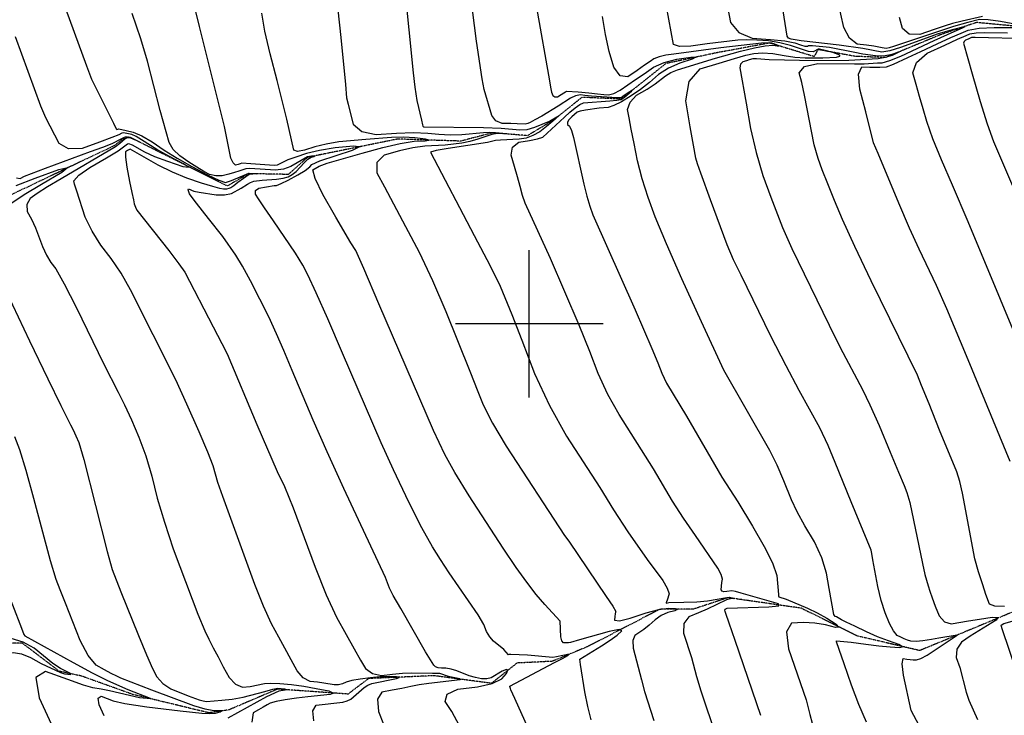
# Model space of a CAD drawing. Extents: x 588697 to 635124, y 433851 to 453181.
# Drawn here: x 605141 to 606800, y 449341 to 450512 of the extents above; entities that cross this region are included whole.
import ezdxf

# ---------------------------------------------------------------- set-up
doc = ezdxf.new("R2010")
doc.units = 0
doc.header["$MEASUREMENT"] = 0
doc.linetypes.add('PHANTOM', pattern=[2.5, 1.25, -0.25, 0.25, -0.25, 0.25, -0.25])
for name, color, linetype in [('CONT-INDX', 7, 'CONTINUOUS'), ('CONT-INTER', 7, 'CONTINUOUS'), ('GRIDS', 7, 'CONTINUOUS'), ('WASHES', 7, 'CONTINUOUS')]:
    doc.layers.add(name, color=color, linetype=linetype)

msp = doc.modelspace()

# ---------------------------------------------------------------- linework, layer by layer
at = {"layer": 'CONT-INDX', "color": 1, "linetype": 'Continuous'}
for points, elevation in [([(605139.086, 450677.7059), (605163.9881, 450654.1234), (605179.6078, 450634.8312), (605197.8553, 450588.6022), (605253.9784, 450434.4317), (605262.0921, 450412.0266), (605290.2232, 450355.7981), (605299.3026, 450337.9789), (605304.0387, 450328.6858), (605305.0937, 450327.553), (605308.5437, 450328.5324), (605320.8233, 450325.8273), (605332.7113, 450322.9976), (605347.3048, 450316.5154), (605364.6036, 450306.3806), (605384.6079, 450292.5934), (605406.7899, 450278.7808), (605431.1495, 450264.9428), (605457.6867, 450251.0795), (605476.7085, 450242.1654), (605488.2148, 450238.2006), (605498.234, 450241.3647), (605523.3845, 450252.337)], 3000), ([(605789.5049, 450568.0219), (605804.2197, 450422.7646), (605807.1194, 450398.4345), (605810.7856, 450376.4208), (605818.3399, 450342.9169), (605820.1509, 450335.0008), (605820.6511, 450332.9751), (605822.1476, 450331.7062), (605922.6767, 450330.4517), (605952.6809, 450329.5136), (605984.1625, 450326.5701), (605996.2783, 450327.5158), (606009.5237, 450331.0568)], 3050), ([(606334.3477, 450530.9929), (606339.2489, 450507.3426), (606352.9311, 450490.8087), (606375.3941, 450481.3912), (606406.6381, 450479.0901), (606430.6988, 450476.3713), (606447.5763, 450473.235), (606457.2704, 450469.681), (606464.2953, 450467.7619), (606468.651, 450467.4777), (606470.3374, 450468.8283), (606477.0708, 450469.0196), (606505.6789, 450465.9245), (606548.8167, 450457.5531), (606561.8463, 450454.9933), (606574.7504, 450452.9955), (606587.5291, 450451.56), (606599.7471, 450451.964), (606611.4045, 450454.2076), (606622.5013, 450458.2908), (606626.2088, 450459.2678), (606611.4561, 450451.9034), (606599.8501, 450448.2895)], 3100), ([(606599.8501, 450448.2895), (606587.7091, 450446.2972), (606538.5799, 450443.4255), (606481.2285, 450443.1558), (606404.2374, 450444.7039), (606382.9838, 450446.0823), (606376.8396, 450446.1295), (606370.6681, 450444.4746), (606365.7789, 450443.0272), (606359.6874, 450441.1666), (606356.1125, 450437.1349), (606355.0541, 450430.9322), (606365.4192, 450371.595), (606372.8677, 450329.0052), (606382.3104, 450288.469), (606393.7474, 450249.9865), (606407.1785, 450213.5577), (606418.1908, 450184.3486), (606426.7845, 450162.3594), (606442.3987, 450126.9331), (606505.525, 449997.8569), (606524.0112, 449960.1877), (606561.5158, 449889.6242), (606574.0561, 449863.7844), (606589.6274, 449828.5519), (606608.2296, 449783.9268), (606622.188, 449750.2544), (606631.5026, 449727.5347), (606636.1734, 449715.7678), (606641.1342, 449698.9675), (606662.5261, 449596.6194), (606666.3885, 449577.977), (606671.8922, 449558.5964), (606674.7308, 449549.7202), (606678.8267, 449538.3898), (606684.1798, 449524.6053), (606690.7902, 449508.3666), (606699.6057, 449498.3521), (606710.6263, 449494.5616), (606739.8395, 449499.7154), (606758.589, 449502.7218), (606780.1004, 449506.0147), (606789.5119, 449505.3596), (606786.8236, 449500.7566), (606757.3154, 449483.2362), (606742.6634, 449473.8482), (606728.0794, 449464.0417), (606720.312, 449452.0432), (606719.3614, 449437.8527), (606725.2275, 449421.4702), (606736.4157, 449379.9358), (606740.8884, 449365.9318), (606755.2682, 449333.6399)], 3100), ([(606009.5237, 450331.0568), (606033.9139, 450341.5396), (606046.1715, 450348.3588), (606050.182, 450351.0877), (606051.6059, 450351.8143), (606043.9113, 450344.8067), (606029.052, 450332.5606), (606017.709, 450323.5553), (606006.2501, 450316.9536), (605994.6753, 450312.7554), (605982.9845, 450310.9606), (605951.4454, 450309.5504), (605942.8727, 450308.9429), (605929.7814, 450305.3284), (605863.1956, 450295.3405), (605843.1413, 450292.0342), (605833.3907, 450289.3119), (605907.0914, 450148.744), (605933.825, 450097.5172), (605950.9948, 450063.2093), (605970.8103, 450015.5422), (605987.6232, 449972.3753), (606009.0397, 449916.3194), (606034.0872, 449862.4614), (606062.7658, 449810.8011), (606119.0041, 449724.2145), (606141.7187, 449686.9801), (606165.9749, 449649.6873), (606198.5917, 449602.8907), (606224.9603, 449567.6648), (606232.614, 449554.8164), (606235.518, 449545.2862), (606232.2976, 449534.644), (606231.3936, 449531.9959), (606230.6555, 449530.4283), (606230.4317, 449529.5199), (606235.1827, 449530.5833), (606260.5754, 449531.2775), (606282.2112, 449532.0676), (606300.204, 449533.397), (606332.8897, 449539.1285), (606337.4415, 449539.6297), (606342.3983, 449538.1963), (606344.4065, 449537.6675), (606338.8342, 449536.9773), (606332.5983, 449535.0235), (606299.9464, 449519.5151), (606285.388, 449513.2514), (606269.114, 449506.7059), (606260.6442, 449495.2174), (606259.9786, 449478.7859), (606273.1642, 449438.1609), (606281.983, 449406.032), (606288.9753, 449382.0041), (606315.1597, 449305.1079)], 3050), ([(605523.3845, 450252.337), (605527.2436, 450253.8237), (605533.8494, 450253.344), (605538.9813, 450252.9737), (605540.7331, 450252.6483), (605534.0963, 450252.132), (605530.5596, 450251.9365), (605527.9015, 450251.6662), (605509.1276, 450237.8018), (605502.0174, 450232.6807), (605496.8874, 450229.313), (605493.7375, 450227.6989), (605489.6649, 450226.9028), (605484.6695, 450226.9247), (605478.7514, 450227.7647), (605466.5166, 450231.078), (605447.9652, 450236.8646), (605423.0971, 450245.1245), (605398.6745, 450255.1909), (605374.6973, 450267.0637), (605335.4275, 450289.8624), (605327.4835, 450294.4221), (605325.3395, 450293.0297), (605323.0995, 450291.675), (605319.8842, 450289.7861), (605319.3986, 450280.4906), (605321.6427, 450263.7885), (605326.6165, 450239.6798), (605330.397, 450221.3947), (605332.9843, 450208.9332), (605334.3783, 450202.2953), (605336.3363, 450196.553), (605338.8582, 450191.7064), (605392.5049, 450123.507), (605409.3859, 450101.2207), (605419.4104, 450086.797), (605467.3859, 449995.202), (605482.1827, 449966.9767), (605490.9566, 449949.7624), (605540.9623, 449830.5693), (605575.4301, 449751.5087), (605587.646, 449725.8413), (605602.3665, 449690.3912), (605639.3213, 449590.1424), (605657.8836, 449543.7065), (605675.2784, 449505.8505), (605691.5059, 449476.5743), (605705.0291, 449452.4338), (605715.848, 449433.429), (605723.9627, 449419.56), (605735.599, 449411.0627), (605750.757, 449407.9371), (605769.4367, 449410.1833), (605786.6165, 449411.5866), (605802.2962, 449412.1471), (605836.9289, 449411.7218), (605843.2019, 449411.861), (605848.6605, 449411.3973), (605863.3956, 449406.7882), (605883.2108, 449402.4306), (605883.2873, 449400.3017), (605830.9824, 449394.3283), (605814.3638, 449391.8126), (605800.4443, 449388.952), (605785.3807, 449386.0066), (605769.1731, 449382.9766), (605751.8214, 449379.862), (605744.0057, 449367.9114), (605745.7262, 449347.1248), (605779.4504, 449261.7841)], 3000), ([(605112.9264, 449568.7308), (605141.8372, 449494.7106), (605147.9302, 449478.7087), (605148.4483, 449476.7123), (605150.0571, 449474.5986), (605231.7068, 449429.5922), (605263.7089, 449412.3789), (605289.435, 449399.4026), (605323.7172, 449384.1172), (605361.1997, 449369.6845), (605362.1906, 449368.3138), (605343.0308, 449370.1029), (605292.7271, 449381.6506), (605278.7457, 449384.9724), (605264.6392, 449386.734), (605248.9427, 449391.4299), (605222.2936, 449400.7546), (605184.6918, 449414.7082), (605168.5835, 449404.4551), (605173.9688, 449369.9954), (605231.2262, 449245.9896)], 2950)]:
    msp.add_lwpolyline(points, dxfattribs=dict(at, elevation=elevation))
at = {"layer": 'CONT-INTER', "color": 7, "linetype": 'Continuous'}
for points, elevation in [([(605674.4736, 450555.23), (605682.6762, 450482.2714), (605690.0648, 450403.1404), (605692.2122, 450380.415), (605694.6932, 450370.033), (605698.128, 450356.0556), (605703.0257, 450336.2206), (605717.68, 450323.7948), (605742.0908, 450318.778), (605776.2581, 450321.1705), (605805.1874, 450322.0342), (605828.8785, 450321.3691), (605847.3314, 450319.1753), (605866.5723, 450318.3724), (605886.6012, 450318.9604), (605922.7541, 450322.237), (605932.6096, 450322.8537), (605941.8317, 450322.4563), (605952.9447, 450320.9851), (605954.6214, 450320.4476), (605945.6263, 450320.3694), (605936.9405, 450318.8314), (605913.1785, 450310.7606), (605900.0106, 450306.9339), (605886.6208, 450304.1484), (605858.0528, 450300.9954), (605824.1056, 450299.1851), (605803.8816, 450296.3337), (605781.0795, 450291.3683), (605755.6994, 450284.2889), (605743.0573, 450271.8548), (605743.1533, 450254.0659), (605755.9873, 450230.9223), (605791.571, 450164.1315), (605814.3208, 450120.4843), (605836.9968, 450072.7384), (605859.5988, 450020.894), (605900.0443, 449920.0691), (605913.3505, 449886.2487), (605922.0457, 449863.4896), (605937.987, 449832.7869), (605961.1743, 449794.1406), (606059.1048, 449643.5005)], 3040), ([(605993.0824, 450202.9998), (605988.6335, 450216.4232), (605984.8092, 450231.2095), (605980.3592, 450247.4123), (605975.2834, 450265.0316), (605969.5818, 450284.0673), (605971.895, 450297.6965), (605982.223, 450305.919), (606000.5658, 450308.735), (606014.0808, 450311.6336), (606022.7681, 450314.615), (606059.5356, 450348.0601), (606068.618, 450356.2409), (606077.3401, 450363.8669), (606084.9213, 450369.216), (606091.3615, 450372.288), (606135.6641, 450375.5459), (606147.7144, 450376.5853), (606154.9632, 450377.83), (606161.0859, 450382.0665), (606172.1215, 450391.6471), (606173.9969, 450393.756), (606164.9783, 450387.9255), (606159.9317, 450384.4364), (606156.476, 450382.0481), (606154.6112, 450380.7607), (606147.6642, 450380.3866), (606104.574, 450383.6379), (606093.7863, 450384.7036), (606086.1604, 450385.5757), (606078.0011, 450384.0646), (606069.3083, 450380.17), (606048.9496, 450366.7588), (606020.9663, 450349.9267), (606009.5545, 450343.4125), (606001.6758, 450339.2279), (605997.3302, 450337.3729), (605993.326, 450336.3024), (605979.3654, 450336.9178), (605968.7335, 450337.2245), (605954.4463, 450337.4351), (605943.8013, 450342.0138), (605936.7984, 450350.9606), (605924.0249, 450394.5605), (605920.3919, 450412.366), (605911.3052, 450475.9389), (605901.0134, 450555.9409)], 3060), ([(606478.5425, 450458.1382), (606470.6481, 450458.6534), (606440.3455, 450468.5731), (606422.0514, 450473.352), (606403.0334, 450476.4685), (606383.2915, 450477.9225), (606366.0909, 450478.4254), (606351.4317, 450477.9773), (606299.6778, 450471.324), (606272.1598, 450467.4692), (606253.3201, 450467.2321), (606243.1588, 450470.6128), (606227.573, 450556.5306)], 3090), ([(605713.3305, 450298.0135), (605703.6023, 450299.231), (605672.8908, 450296.1771), (605646.4831, 450292.1179), (605624.3792, 450287.0534), (605606.579, 450280.9835), (605593.2314, 450275.9893), (605579.8938, 450269.2281), (605575.0943, 450267.4655), (605569.9378, 450266.7832), (605530.751, 450269.6688), (605515.8695, 450270.3512), (605512.9978, 450269.3681), (605509.6589, 450268.4895), (605505.0515, 450267.3529), (605500.9293, 450270.9026), (605497.2924, 450279.1387), (605486.1853, 450332.4673), (605444.4956, 450501.0399), (605435.6414, 450535.0289)], 3020), ([(606012.4417, 450532.8827), (606033.8902, 450409.2515), (606035.7307, 450398.6023), (606037.6657, 450390.4322), (606039.6954, 450384.7411), (606043.0291, 450382.119), (606047.6668, 450382.5661), (606053.6086, 450386.0822), (606058.1362, 450388.8116), (606061.2496, 450390.7544), (606062.9487, 450391.9106), (606082.524, 450391.0222), (606100.4003, 450388.9776), (606114.8372, 450387.4007), (606125.8346, 450386.2914), (606133.3927, 450385.6498), (606142.5353, 450388.0553), (606153.2623, 450393.508), (606178.9923, 450411.2776), (606193.5174, 450421.3173), (606209.1494, 450432.127), (606227.4481, 450440.3636), (606248.4135, 450446.027), (606272.0456, 450449.1174), (606280.7608, 450449.0267), (606274.5591, 450445.7552), (606253.4406, 450439.3026), (606234.4258, 450430.6074), (606217.5147, 450419.6695), (606202.7075, 450406.4889), (606187.4503, 450394.5103), (606171.7433, 450383.7337), (606155.5863, 450374.159), (606142.6075, 450367.6667), (606132.8067, 450364.2566), (606117.628, 450363.0892), (606094.7163, 450359.8737), (606085.8295, 450358.102), (606080.4782, 450356.4224), (606071.7726, 450348.4384), (606066.6985, 450343.6294), (606064.3079, 450339.4535), (606064.6011, 450335.9106), (606067.5779, 450333.0009), (606070.9034, 450325.6345), (606074.5777, 450313.8116), (606091.9574, 450235.4121), (606096.8447, 450215.3049), (606101.9527, 450198.0109), (606107.2813, 450183.5299), (606178.3467, 450023.85)], 3070), ([(606607.4728, 450460.0215), (606594.3359, 450457.7496), (606561.8601, 450463.457), (606522.2128, 450469.3824), (606457.9425, 450476.8705), (606441.27, 450479.4265), (606437.0573, 450481.1927), (606434.4913, 450484.2934), (606426.027, 450537.8667)], 3110), ([(606821.0417, 450503.8815), (606794.2978, 450509.1712), (606773.4172, 450512.0027), (606758.3999, 450512.376), (606738.896, 450507.7019), (606714.6081, 450501.0098), (606613.7975, 450467.0474), (606606.4356, 450464.8546), (606601.1428, 450463.9393), (606594.664, 450464.8054), (606580.4291, 450467.4486), (606568.4889, 450469.0806), (606552.2377, 450471.135), (606539.4153, 450481.2121), (606530.0216, 450499.3119), (606519.9485, 450543.7358)], 3120), ([(605486.7005, 450217.2583), (605498.2551, 450219.5169), (605514.6515, 450228.2855), (605525.1411, 450235.492), (605530.1332, 450238.1495), (605535.6109, 450240.0565), (605549.9825, 450242.1924), (605574.1331, 450243.621), (605585.1744, 450245.2195), (605593.9593, 450247.7907), (605600.4877, 450251.3345), (605607.1635, 450256.4115), (605620.9574, 450271.1646), (605627.147, 450277.0603), (605632.5556, 450280.7087), (605637.1832, 450282.1097), (605638.7987, 450282.8976), (605632.9939, 450282.634), (605626.0304, 450281.3244), (605597.9828, 450264.9042), (605585.5926, 450260.3541), (605572.2808, 450258.5925), (605528.9973, 450261.7462), (605522.2409, 450261.2908), (605510.6839, 450257.3639), (605503.2748, 450254.7888), (605493.909, 450252.1047), (605482.5865, 450249.3116), (605471.764, 450249.16), (605461.4414, 450251.6499), (605451.6187, 450256.7813), (605439.981, 450263.7099), (605426.5281, 450272.4357), (605411.2602, 450282.9586), (605400.1235, 450293.8943), (605393.118, 450305.2428), (605377.8691, 450359.1409), (605356.7882, 450442.1497), (605345.4392, 450480.2834), (605330.9064, 450522.6404)], 3010), ([(606051.8843, 449499.4215), (606026.1085, 449527.3924), (606011.8431, 449544.0576), (605995.8511, 449564.7491), (605978.1325, 449589.4669), (605956.0546, 449621.9487), (605898.8213, 449710.2042), (605874.8184, 449749.5061), (605857.6087, 449780.1002), (605838.6782, 449820.3442), (605746.5647, 450033.9076), (605720.9646, 450093.079), (605707.8056, 450123.3553), (605699.288, 450136.228), (605674.0209, 450179.6885), (605652.2947, 450218.094), (605639.4647, 450244.5955), (605635.5307, 450259.1931), (605646.06, 450265.2871), (605659.2752, 450270.3352), (605718.1448, 450287.3279), (605753.0039, 450297.0513), (605782.3505, 450303.7888), (605806.1848, 450307.5403), (605824.5066, 450308.3059), (605830.7659, 450309.5243), (605824.9628, 450311.1954), (605807.0973, 450313.3194), (605788.0922, 450314.2385), (605767.9476, 450313.953), (605724.74, 450310.7), (605678.9752, 450306.358), (605657.7901, 450302.8704), (605638.622, 450298.2023), (605621.4708, 450292.3537), (605609.6285, 450290.4352), (605603.0952, 450292.4468), (605591.3199, 450344.5714), (605574.9791, 450409.797), (605563.3015, 450454.902), (605554.6844, 450492.7021), (605549.1279, 450523.1971)], 3030), ([(606327.899, 449922.0138), (606290.3162, 450003.4576), (606257.2133, 450075.7725), (606231.1859, 450134.7409), (606212.234, 450180.3628), (606200.3576, 450212.6383), (606190.4389, 450243.9832), (606182.478, 450274.3975), (606176.4749, 450303.8812), (606171.6722, 450328.1265), (606168.07, 450347.1333), (606165.6682, 450360.9017), (606169.92, 450373.5491), (606180.8253, 450385.0755), (606198.384, 450395.4809), (606212.326, 450404.4082), (606229.3592, 450417.8288), (606238.4828, 450423.2308), (606250.0217, 450428.0636), (606314.0615, 450447.6271), (606355.7623, 450459.0508), (606379.3975, 450464.9564), (606397.6156, 450468.4442), (606410.4165, 450469.5142), (606417.8004, 450468.1664), (606420.7768, 450467.9813), (606413.507, 450471.0995), (606408.6491, 450472.5976), (606404.772, 450473.4533), (606391.2809, 450472.8085), (606322.6264, 450464.8904), (606243.7678, 450454.1859), (606229.914, 450452.3743), (606218.6082, 450449.7351), (606209.8502, 450446.2684), (606203.6402, 450441.9741), (606194.2918, 450435.5154), (606181.8051, 450426.8923), (606166.18, 450416.1048), (606153.1423, 450417.8267), (606142.6918, 450432.058), (606134.8287, 450458.7986), (606128.3638, 450487.3765), (606123.2971, 450517.7917)], 3080), ([(606763.6827, 450517.8395), (606729.443, 450509.9314), (606712.9343, 450505.6215), (606700.7846, 450501.735), (606682.5233, 450495.6672), (606658.1503, 450487.4179), (606640.2499, 450488.0568), (606628.8222, 450497.5839), (606623.8671, 450515.9991)], 3130), ([(606800.7048, 449523.704), (606784.753, 449524.4497), (606775.6322, 449527.5962), (606769.46, 449544.0826), (606763.9844, 449560.4137), (606756.9159, 449582.1368), (606750.9266, 449604.0258), (606730.0283, 449715.0785), (606725.4034, 449734.3329), (606720.3173, 449750.5636), (606691.3915, 449821.0426), (606673.5604, 449865.1079), (606661.0619, 449895.9508), (606653.896, 449913.5713), (606576.0329, 450072.612), (606548.3374, 450130.4807), (606527.7588, 450175.5145), (606514.297, 450207.7134), (606502.9512, 450235.6108), (606493.7215, 450259.2068), (606486.6077, 450278.5012), (606480.0737, 450301.6078), (606463.7174, 450385.2065), (606459.037, 450406.3739), (606454.7037, 450422.7594), (606463.6818, 450433.4756), (606485.9715, 450438.5223), (606547.7559, 450437.7038), (606564.521, 450437.9349), (606587.0487, 450439.4804), (606594.8823, 450439.7096), (606607.823, 450443.5123), (606625.8709, 450450.8884), (606682.002, 450477.3532), (606715.8542, 450492.4239), (606730.0643, 450498.3634), (606734.2668, 450500.8347), (606712.6489, 450495.3721), (606688.7449, 450488.168), (606625.7455, 450465.4642), (606607.4728, 450460.0215)], 3110), ([(606810.1258, 449768.286), (606739.4553, 449939.6176), (606703.4724, 450025.2444), (606686.2523, 450064.4655), (606657.0411, 450125.917), (606640.9688, 450161.0557), (606622.5583, 450203.4391), (606587.7116, 450286.873), (606580.2644, 450304.8558), (606566.869, 450357.3005), (606556.8715, 450395.1035), (606554.738, 450420.2262), (606560.4683, 450432.6686), (606574.0624, 450432.4308), (606590.4621, 450432.4443), (606602.0554, 450433.122), (606613.8883, 450437.3906), (606637.958, 450448.698), (606659.5725, 450458.7695), (606687.5734, 450471.7863), (606710.2129, 450482.1245), (606727.4909, 450489.784), (606739.4074, 450494.7649), (606758.0697, 450497.9573), (606783.4778, 450499.3611), (606815.6317, 450498.9765)], 3120), ([(605776.3688, 449402.3999), (605780.9648, 449404.3527), (605776.5539, 449405.4626), (605763.1363, 449405.7297), (605748.3872, 449405.2099), (605732.3067, 449403.9031), (605714.8948, 449401.8094), (605701.2407, 449399.3683), (605691.3446, 449396.5798), (605685.2063, 449393.4439), (605678.4615, 449391.9028), (605671.1103, 449391.9564), (605653.7421, 449395.0802), (605642.8787, 449396.3826), (605630.5626, 449397.512), (605619.2643, 449403.9499), (605608.9838, 449415.6963), (605578.0293, 449472.23), (605565.6, 449494.6539), (605552.0648, 449524.2398), (605537.4238, 449560.9877), (605483.595, 449708.9366), (605475.2609, 449732.6185), (605467.0931, 449760.8344), (605458.425, 449783.6483), (605443.7561, 449818.3594), (605423.0863, 449864.9678), (605404.2727, 449905.5266), (605327.898, 450057.4604), (605312.2717, 450085.1073), (605295.6266, 450110.1483), (605277.9627, 450132.5831), (605263.3694, 450155.8234), (605251.8466, 450179.8691), (605237.3677, 450223.1881), (605233.7662, 450235.2728), (605232.59, 450240.9742), (605241.1909, 450250.2889), (605259.5691, 450263.2168), (605287.7245, 450279.7578), (605307.3399, 450291.6201), (605323.0785, 450302.9778), (605324.7998, 450303.813), (605331.0664, 450301.4444), (605351.8839, 450289.5978), (605368.7619, 450281.9607), (605390.2904, 450273.7945), (605416.4692, 450265.0992), (605425.564, 450263.6685), (605417.5748, 450269.5024), (605392.5016, 450282.6009), (605372.3212, 450293.7213), (605346.639, 450310.0278), (605337.6502, 450315.294), (605330.0671, 450318.6623), (605316.3749, 450321.7411), (605313.2187, 450321.3946), (605308.1391, 450318.5578), (605296.4902, 450313.8469), (605275.9727, 450306.1548), (605246.5865, 450295.4815), (605223.7965, 450294.6161), (605207.6025, 450303.5586), (605185.4055, 450346.9504), (605176.7699, 450366.7687), (605134.0986, 450483.5457)], 2990), ([(606899.9343, 449786.0085), (606739.6054, 450171.876), (606713.0519, 450233.3545), (606694.463, 450276.1269), (606680.0224, 450311.8465), (606669.7301, 450340.5132), (606663.5861, 450362.1272), (606657.6525, 450383.0024), (606651.9294, 450403.1388), (606646.4166, 450422.5364), (606652.5859, 450440.0446), (606670.4374, 450455.6634), (606699.971, 450469.3926), (606721.7968, 450479.4386), (606735.9149, 450485.8014), (606742.3254, 450488.4808), (606752.8388, 450490.1925), (606767.4551, 450490.9363), (606805.7595, 450490.357)], 3130), ([(606841.6255, 450479.9412), (606751.4292, 450482.5115), (606745.2433, 450482.1967), (606739.2684, 450479.5039), (606735.1021, 450477.5671), (606732.5838, 450475.3638), (606731.7134, 450472.8939), (606746.4431, 450421.0751), (606759.6174, 450374.7293), (606771.4976, 450336.7052), (606782.0836, 450307.0031), (606814.2227, 450232.4055)], 3140), ([(606643.4799, 449348.893), (606630.6031, 449408.5724), (606628.4322, 449427.355), (606630.2668, 449436.3192), (606636.1067, 449435.4649), (606641.7104, 449434.7952), (606647.0778, 449434.3101), (606652.2089, 449434.0095), (606659.9245, 449436.6239), (606670.2247, 449442.1534), (606719.1154, 449474.4308), (606720.7977, 449475.4037), (606690.2091, 449470.7217), (606677.9739, 449468.583), (606663.3836, 449466.0673), (606651.7864, 449465.04), (606643.1825, 449465.5011), (606637.5719, 449467.4506), (606631.8543, 449469.6845), (606626.0299, 449472.203), (606620.0986, 449475.006), (606613.6984, 449482.7994), (606606.8293, 449495.5832), (606599.4913, 449513.3574), (606592.9894, 449533.9885), (606587.3236, 449557.4763), (606579.1026, 449602.3631), (606577.1493, 449613.1026), (606575.886, 449618.6788), (606542.5788, 449700.4242), (606515.6942, 449766.7171), (606503.7576, 449795.352), (606489.6329, 449825.1083), (606454.8191, 449887.9849), (606432.7565, 449929.1418), (606407.1321, 449979.4564), (606357.0276, 450081.7689), (606344.377, 450107.9762), (606333.6332, 450133.2798), (606305.4862, 450208.9794), (606288.9793, 450253.7688), (606283.5075, 450269.3455), (606280.4044, 450279.2328), (606276.6257, 450300.901), (606271.2708, 450331.644), (606263.6055, 450375.6597), (606269.1684, 450408.2636), (606287.9597, 450429.4558), (606319.9792, 450439.2362), (606345.6789, 450446.8442), (606365.0587, 450452.2798), (606378.1185, 450455.543), (606393.2373, 450456.548), (606410.4149, 450455.2948), (606429.6514, 450451.7834), (606447.7336, 450449.3506), (606464.6614, 450447.9962), (606494.5715, 450447.8607), (606517.9334, 450449.3904), (606523.3309, 450450.8036), (606523.2635, 450452.657), (606511.7308, 450457.0284), (606498.3261, 450460.5365), (606489.1451, 450462.4665), (606486.9003, 450462.7502), (606478.5425, 450458.1382)], 3090), ([(605135.9671, 450245.9434), (605142.2322, 450244.6032), (605149.7109, 450248.5201), (605184.6709, 450262.4373), (605260.5182, 450290.0235), (605281.403, 450297.6091), (605297.1418, 450303.7956), (605313.1811, 450311.9719), (605317.6858, 450314.1409), (605321.2485, 450315.0901), (605325.7718, 450314.6022), (605334.0315, 450310.6144), (605326.7052, 450313.0264)], 2980), ([(605326.7052, 450313.0264), (605322.2663, 450313.2039), (605319.0202, 450311.629), (605310.2259, 450303.7569), (605303.0509, 450298.2654), (605211.4846, 450244.4094), (605188.174, 450230.4641), (605170.5876, 450219.3431), (605158.7254, 450211.0462), (605153.2489, 450201.0622), (605154.1578, 450189.391), (605161.4523, 450176.0328), (605168.1635, 450161.6932), (605179.8358, 450130.0704), (605186.3053, 450115.6801), (605193.6998, 450103.2017), (605202.0193, 450092.6352), (605216.2479, 450067.6092), (605236.3856, 450028.1237), (605282.9246, 449932.3215), (605307.2447, 449884.8693), (605317.7807, 449863.4281), (605329.47, 449838.2281), (605342.3126, 449809.2693), (605353.8785, 449777.6674), (605364.1679, 449743.4223), (605373.1807, 449706.5342), (605385.1701, 449665.8404), (605400.1363, 449621.3411), (605431.9124, 449536.2149), (605441.6361, 449510.8773), (605453.4201, 449483.018), (605460.1458, 449468.8611), (605467.4272, 449454.5528), (605475.527, 449439.0754), (605484.4452, 449422.4291), (605494.1816, 449404.6136), (605504.9492, 449393.1604), (605516.748, 449388.0693), (605529.578, 449389.3404), (605554.0587, 449394.1919), (605564.5519, 449394.7793), (605579.713, 449394.1638), (605599.5418, 449392.3455), (605619.8934, 449389.6558), (605640.7679, 449386.0948), (605662.1652, 449381.6625), (605670.1506, 449378.1152), (605664.724, 449375.4529), (605626.896, 449371.63), (605607.7556, 449369.3159), (605588.4643, 449366.7333), (605573.7581, 449363.995), (605563.637, 449361.1007), (605558.101, 449358.0507), (605551.4565, 449354.3708), (605543.7033, 449350.0612), (605534.8416, 449345.1217), (605532.5185, 449329.1679)], 2980), ([(606020.6132, 449268.8329), (605975.4899, 449368.8499), (605968.8189, 449383.7432), (605968.1327, 449385.9002), (605967.6234, 449387.6581), (605967.2911, 449389.0167), (605967.1358, 449389.9762), (606042.4739, 449429.3489), (606056.9775, 449436.9496), (606065.0846, 449441.4282), (606067.3332, 449443.5668), (606046.154, 449439.1124), (606039.4207, 449438.2305), (605997.1841, 449441.7847), (605969.1817, 449442.9556), (605965.612, 449443.033), (605964.7834, 449442.5126), (605957.3608, 449451.5667), (605939.6957, 449465.4775), (605933.4368, 449472.6076), (605927.9614, 449482.0492), (605923.2694, 449493.8025), (605914.0414, 449510.1477), (605865.2775, 449580.6479), (605850.1786, 449603.1863), (605836.6804, 449624.2292), (605819.0601, 449656.3729), (605797.3177, 449699.6172), (605771.4532, 449753.9622), (605750.3121, 449799.5456), (605685.4714, 449950.4438), (605660.4365, 450008.4002), (605640.9571, 450052.405), (605627.033, 450082.4582), (605618.6643, 450098.5598), (605606.2265, 450119.0857), (605569.1439, 450173.4104), (605553.7607, 450195.6347), (605543.57, 450210.7088), (605538.5718, 450218.6327), (605538.8412, 450224.6138), (605544.3782, 450228.6519), (605569.899, 450233.0264), (605573.8105, 450233.2105), (605581.8086, 450236.2593), (605593.8932, 450242.1728), (605610.0644, 450250.9511), (605622.1078, 450258.2783), (605630.0234, 450264.1543), (605633.8112, 450268.5792), (605647.0825, 450274.7826), (605702.0755, 450292.5246), (605713.3305, 450298.0135)], 3020), ([(605135.2176, 450232.9454), (605167.2757, 450245.4908), (605207.1088, 450259.9859), (605222.206, 450263.0315), (605212.5673, 450254.6276), (605178.1926, 450234.7741), (605149.1416, 450217.2476), (605107.0104, 450189.1758)], 2970), ([(605882.296, 449322.9265), (605869.7698, 449347.2309), (605858.1715, 449363.9818), (605861.5012, 449376.4742), (605879.759, 449384.7081), (605912.9449, 449388.6835), (605937.6103, 449394.4298), (605953.7551, 449401.9471), (605961.3795, 449411.2353), (605964.0039, 449416.4939), (605961.6283, 449417.723), (605954.2527, 449414.9225), (605935.6384, 449404.0266), (605928.4392, 449402.0361), (605919.6599, 449402.1029), (605909.3007, 449404.2269), (605898.8505, 449407.1877), (605877.6771, 449415.62), (605868.1213, 449418.6549), (605859.6418, 449420.0902), (605852.2387, 449419.926), (605846.35, 449420.7325), (605841.9758, 449422.5098), (605839.1161, 449425.2579), (605825.2832, 449447.5715), (605783.5785, 449520.4722), (605770.7766, 449542.6299), (605764.721, 449554.7209), (605757.8244, 449572.9929), (605687.6913, 449722.795), (605659.2718, 449784.3659), (605635.7227, 449837.5612), (605600.582, 449921.5426), (605586.3368, 449955.0466), (605574.3083, 449982.8928), (605560.9495, 450011.7309), (605546.2603, 450041.561), (605530.2408, 450072.3831), (605516.683, 450097.04), (605505.5869, 450115.5317), (605483.91, 450147.1736), (605459.3906, 450177.2005), (605439.4091, 450203.0097), (605430.1255, 450214.9409), (605427.7013, 450218.8144), (605426.1576, 450222.3305), (605425.4942, 450225.4893), (605425.8871, 450227.1097), (605434.5468, 450223.5483), (605443.8105, 450221.536), (605472.528, 450217.3205), (605486.7005, 450217.2583)], 3010), ([(606390.0315, 449340.4129), (606346.9065, 449466.8568), (606336.8218, 449495.7389), (606331.195, 449511.9295), (606330.0264, 449515.4288), (606329.6616, 449517.9282), (606330.1006, 449519.4279), (606333.4363, 449520.8631), (606403.6578, 449523.192), (606420.4475, 449525.2717), (606419.766, 449528.7018), (606356.808, 449546.4392), (606347.2473, 449549.0124), (606341.4521, 449550.0708), (606332.7282, 449548.9875), (606328.0633, 449548.8172), (606324.9876, 449549.7763), (606323.5012, 449551.865), (606324.6662, 449564.1064), (606325.6253, 449569.9116), (606323.3731, 449578.051), (606317.9096, 449588.5244), (606280.344, 449643.5295), (606260.1281, 449672.9194), (606241.5351, 449701.3985), (606209.2173, 449755.624), (606151.4042, 449847.2914), (606132.5575, 449881.2408), (606116.0972, 449916.6345), (606102.023, 449953.4726), (606083.9294, 449997.9462), (606035.684, 450109.7999), (605993.0824, 450202.9998)], 3060), ([(605109.9324, 450072.4419), (605157.9734, 449971.6558), (605188.9096, 449907.5848), (605210.7551, 449862.569), (605223.5099, 449836.6083), (605227.1741, 449829.7029), (605231.2887, 449821.3295), (605235.8537, 449811.4883), (605240.869, 449800.1791), (605249.3321, 449771.6864), (605288.601, 449616.5032), (605297.2424, 449586.0681), (605311.6278, 449548.5929), (605341.2902, 449474.9998), (605354.8444, 449442.7551), (605365.2121, 449419.5772), (605372.3933, 449405.4659), (605382.5741, 449393.9775), (605395.7544, 449385.1119), (605425.3652, 449373.7595), (605443.9801, 449366.9399), (605450.6071, 449365.0741), (605455.928, 449364.1857), (605481.7765, 449366.1291), (605499.5953, 449367.8944), (605517.6581, 449370.9716), (605554.5156, 449381.0614), (605568.0472, 449384.7551), (605576.5596, 449386.4418), (605587.316, 449385.0203), (605591.0857, 449384.2394), (605592.4925, 449383.6145), (605581.5001, 449382.0643), (605578.1014, 449381.6093), (605557.2555, 449371.5417), (605492.1867, 449335.846)], 2970), ([(606178.3467, 450023.85), (606206.7107, 449958.26), (606216.4227, 449934.5699), (606223.1546, 449916.9497), (606231.0279, 449900.0203), (606264.8119, 449844.2467), (606324.2623, 449742.0138), (606351.2156, 449700.3874), (606376.0175, 449659.1652), (606395.9277, 449625.1649), (606409.7076, 449597.544), (606417.3572, 449576.3025), (606420.0888, 449544.3739), (606419.7819, 449542.1698), (606420.3613, 449540.4598), (606432.8382, 449536.14), (606468.9961, 449521.1636), (606485.2315, 449513.1257), (606501.1999, 449504.1229), (606516.9015, 449494.1552), (606521.7968, 449489.0108), (606515.8857, 449488.6897), (606499.1683, 449493.1918), (606481.3023, 449495.9254), (606462.2878, 449496.8903), (606442.1248, 449496.0866), (606433.589, 449481.396), (606436.6807, 449452.8185), (606466.5188, 449366.7457), (606468.5931, 449357.8949), (606472.7331, 449341.9518), (606480.6164, 449312.6069)], 3070), ([(606568.1886, 449329.4062), (606555.5928, 449358.8785), (606543.08, 449391.5257), (606530.6501, 449427.3477), (606522.2558, 449451.7279), (606517.8971, 449464.6662), (606517.5739, 449466.1627), (606542.2156, 449464.0074), (606567.1804, 449460.3555), (606589.1303, 449457.6101), (606608.0653, 449455.7711), (606623.9855, 449454.8385), (606628.8034, 449456.2305), (606622.5192, 449459.947), (606605.1328, 449465.988), (606586.9696, 449473.1212), (606568.0295, 449481.3467), (606548.3125, 449490.6644), (606534.2468, 449497.461), (606525.8322, 449501.7364), (606517.8592, 449506.2934), (606515.4131, 449507.3418), (606513.4672, 449510.2503), (606505.6069, 449554.0714), (606501.0833, 449579.8663), (606492.6978, 449606.0978), (606480.4505, 449632.7659), (606464.3414, 449659.8705), (606451.4017, 449683.4833), (606441.6315, 449703.6043), (606428.8731, 449735.5345), (606417.8878, 449762.1521), (606405.2096, 449786.4322), (606327.899, 449922.0138)], 3080), ([(605311.512, 449403.4398), (605304.8246, 449406.4446), (605295.7574, 449411.0306), (605284.3104, 449417.1977), (605270.4837, 449424.9459), (605256.7583, 449441.4864), (605243.1343, 449466.8193), (605218.3539, 449529.4189), (605209.3612, 449552.2427), (605202.6333, 449569.4156), (605193.0188, 449600.7404), (605165.1299, 449705.8453), (605152.102, 449753.0005), (605141.4338, 449787.6826), (605133.1254, 449809.8917)], 2960), ([(606059.1048, 449643.5005), (606066.9065, 449634.1241), (606129.7982, 449540.8654), (606140.8318, 449524.3057), (606146.0809, 449515.4906), (606145.5455, 449514.4203), (606144.9275, 449511.67), (606144.2269, 449507.2396), (606143.4437, 449501.1292), (606151.9561, 449500.0758), (606169.7642, 449504.0795), (606196.8679, 449513.1403), (606218.5624, 449518.8646), (606234.8478, 449521.2526), (606245.724, 449520.3043), (606249.1147, 449518.7223), (606245.0199, 449516.5066), (606233.4396, 449513.6573), (606222.3913, 449508.7384), (606211.8749, 449501.7502), (606201.8906, 449492.6924), (606192.8912, 449485.2322), (606184.8766, 449479.3694), (606177.847, 449475.104), (606174.6616, 449466.5848), (606175.3205, 449453.8118), (606189.3384, 449400.2976), (606194.35, 449380.8372), (606209.648, 449331.7039)], 3040), ([(606832.6975, 449380.2369), (606796.6883, 449486.3775), (606795.5718, 449490.4419), (606795.4232, 449492.7495), (606799.5776, 449495.306), (606868.5987, 449515.0986)], 3110), ([(606104.5708, 449333.3144), (606098.9252, 449355.5525), (606093.8818, 449380.389), (606086.5569, 449426.1528), (606085.2307, 449435.3759), (606121.9175, 449457.5663), (606136.5253, 449467.2349), (606147.8489, 449475.7159), (606155.8883, 449483.0092), (606151.4345, 449485.0631), (606134.4874, 449481.8775), (606084.4305, 449467.57), (606069.6692, 449463.4336), (606066.2128, 449462.8881), (606062.2688, 449462.5937), (606057.8371, 449462.5507), (606054.8688, 449466.025), (606053.3638, 449473.0167), (606051.8843, 449499.4215)], 3030), ([(605210.0235, 449412.5632), (605216.6026, 449410.7179), (605222.3972, 449409.7598), (605227.4074, 449409.6889), (605227.0232, 449411.3349), (605210.0715, 449419.7781), (605197.0499, 449427.9379), (605165.4609, 449453.4965), (605146.9932, 449463.8301), (605126.7767, 449470.1779)], 2940), ([(605100.2726, 449310.0658), (605073.1612, 449370.2651), (605061.2694, 449398.1682), (605050.4869, 449424.6069), (605051.0421, 449441.456), (605062.9349, 449448.7157), (605086.1654, 449446.3859), (605105.2633, 449445.2671), (605131.0615, 449446.6628), (605144.2169, 449444.2052), (605159.695, 449437.9868), (605177.4958, 449428.0075), (605210.0235, 449412.5632)], 2940), ([(605283.6145, 449339.7562), (605275.0616, 449358.4239), (605273.348, 449369.3891), (605278.4737, 449372.6516), (605298.9185, 449365.2444), (605318.7694, 449360.5578), (605355.4369, 449355.112), (605411.8589, 449348.1079), (605447.978, 449344.056), (605460.9669, 449343.6641), (605471.4229, 449344.5371), (605479.3461, 449346.675), (605481.4605, 449348.0301), (605468.2626, 449348.3917), (605453.9114, 449351.1241), (605434.7124, 449356.7995), (605363.8124, 449382.8359), (605311.512, 449403.4398)], 2960), ([(605636.9485, 449331.6392), (605635.0246, 449348.2627), (605641.0892, 449357.515), (605686.0203, 449362.8649), (605693.3187, 449364.822), (605699.5029, 449367.9425), (605721.7175, 449387.4807), (605728.1211, 449391.5645), (605734.891, 449394.2468), (605776.3688, 449402.3999)], 2990), ([(606675.5189, 449288.6033), (606643.4799, 449348.893)], 3090)]:
    msp.add_lwpolyline(points, dxfattribs=dict(at, elevation=elevation))
at = {"layer": 'GRIDS', "color": 15, "linetype": 'Continuous'}
for p, q in [((606000, 450000), (606000, 450124.105)), ((606000, 450000), (605875.51, 450000)), ((606000, 450000), (606000, 450000)), ((606000, 449875.965), (606000, 450000)), ((606124.435, 450000), (606000, 450000))]:
    msp.add_line(p, q, dxfattribs=at)
at = {"layer": 'WASHES', "color": 8, "linetype": 'PHANTOM'}
for points in [[(606853.1258, 450498.0885, 3120.51), (606753.6506, 450507.4643, 3111.0099), (606694.1188, 450487.3925, 3104.5978), (606599.7864, 450448.3966, 3097.4313), (606549.2558, 450450.4549, 3092.2283), (606486.6, 450461.9342, 3088.4607), (606480.0134, 450450.1453, 3084.6871), (606405.0709, 450472.9349, 3078.2806), (606315.9729, 450456.5016, 3071.8707), (606230.0565, 450438.3241, 3063.9514), (606154.852, 450378.4853, 3058.215), (606088.8657, 450381.5238, 3052.5604), (606041.3356, 450343.5427, 3049.0506), (605996.7996, 450316.8377, 3042.3727), (605938.7656, 450321.8352, 3038.755), (605884.6032, 450307.722, 3033.3996), (605778.0612, 450311.1637, 3024.7293), (605626.3072, 450280.3642, 3008.324), (605594.004, 450251.5941, 3003.2297), (605527.0499, 450252.9486, 2998.8954), (605491.2785, 450232.1526, 2994.5567), (605327.2069, 450313.9728, 2979.1831), (605319.2904, 450314.4656, 2978.6555), (605300.971, 450300.2065, 2975.7123), (605072.6165, 450191.4777, 2951.5692)], [(606819.1861, 449516.6212, 3102.2209), (606712.322, 449472.1491, 3088.7163), (606657.8499, 449449.7397, 3081.6245), (606552.9335, 449474.0989, 3072.1264), (606458.5327, 449520.9436, 3062.2528), (606335.0325, 449538.7827, 3048.7561), (606275.8861, 449519.2712, 3041.6649), (606220.4239, 449519.5149, 3036.877), (606098.0038, 449456.2154, 3021.9754), (606038.7833, 449431.6111, 3017.2606), (605979.3134, 449428.7061, 3011.7935), (605936.3676, 449394.6203, 3004.3224), (605839.5826, 449407.3528, 2994.3698), (605729.147, 449402.5506, 2984.6425), (605694.619, 449376.4539, 2981.2464), (605575.8853, 449384.7905, 2967.8615), (605493.685, 449349.7682, 2960.506), (605460.2197, 449344.7856, 2957.8666), (605331.631, 449375.9047, 2946.7484), (605244.924, 449406.9781, 2941.0981), (605208.4365, 449414.6798, 2937.8944), (605145.7402, 449462.1936, 2931.4144), (605063.4887, 449462.4509, 2925.0814)]]:
    msp.add_polyline3d(points, dxfattribs=at)

doc.saveas('drawing.dxf')
